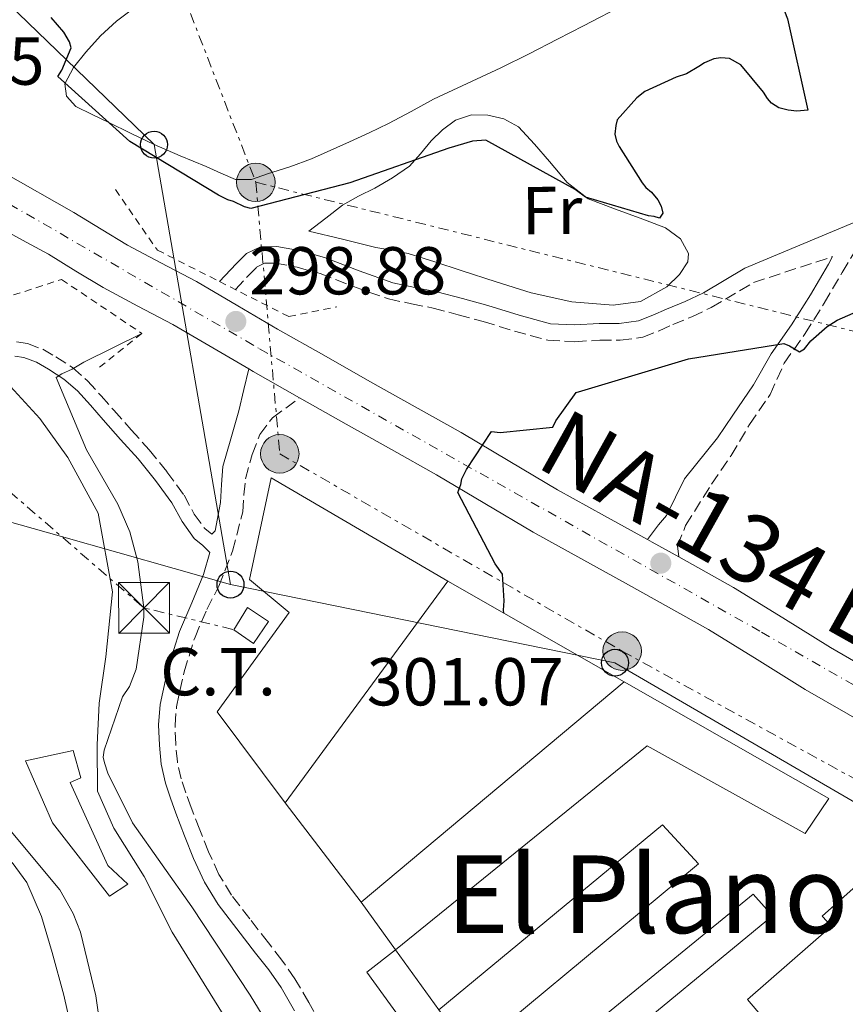
# Model space of a CAD drawing. Units: metres. Extents: x 587505 to 590965, y 4687341 to 4689698.
# Drawn here: x 588908 to 589030, y 4687464 to 4687610 of the extents above; entities that cross this region are included whole.
import ezdxf
from ezdxf.enums import TextEntityAlignment as Align

# ---------------------------------------------------------------- set-up
doc = ezdxf.new("R2010")
doc.units = ezdxf.units.M
doc.header["$MEASUREMENT"] = 0
for name, pattern in [('DGN Style 2', [1.7399219301090239, 1.043953158065414, -0.6959687720436097]), ('DGN Style 3', [2.435890702152634, 1.739921930109024, -0.6959687720436097]), ('DGN Style 4', [2.7856150101045474, 1.391937544087219, -0.6959687720436097, 0.001739921930109024, -0.6959687720436097]), ('DGN Style 7', [3.4798438602180486, 1.565929737098122, -0.6959687720436097, 0.5219765790327072, -0.6959687720436097])]:
    doc.linetypes.add(name, pattern=pattern)
for name, color, linetype, lineweight in [('Acequia sin especificar', 4, 'Continuous', 0), ('Camino', 7, 'DGN Style 3', 0), ('Carretera', 9, 'Continuous', 0), ('Caseta-cabaña', 1, 'Continuous', 0), ('Cauce permanente', 151, 'Continuous', 13), ('Cauce permanente (área)', 142, 'Continuous', 13), ('Cota de punto acotado terreno', 7, 'Continuous', 0), ('Curva de nivel directora', 30, 'Continuous', 30), ('Curva de nivel intermedia', 30, 'Continuous', 0), ('destino de construcciones', 7, 'Continuous', 0), ('Edificio', 1, 'Continuous', 13), ('Eje de carretera', 7, 'DGN Style 4', 0), ('Etiqueta de uso rústico', 92, 'Continuous', 0), ('Línea  de bancal', 1, 'Continuous', 13), ('Línea blanca (vial)', 7, 'Continuous', 13), ('Línea de cambio de uso (parcela vista)', 92, 'Continuous', 0), ('Línea eléctrica', 6, 'DGN Style 7', 0), ('Línea telefónica', 7, 'Continuous', 0), ('Margen derecho', 7, 'Continuous', 0), ('Pontón-alcantarilla (pasos de agua)', 1, 'DGN Style 2', 0), ('Poste telefónico', 7, 'Continuous', 0), ('Poste tendido eléctrico', 7, 'Continuous', 0), ('Punto acotado terreno (símbolo)', 7, 'Continuous', 0), ('Tela metálica o alambrada', 7, 'DGN Style 2', 0), ('Texto de Carretera Interés Comunidad Foral', 1, 'Continuous', 0), ('Texto de rotulación de espacio menor sin especificar', 7, 'Continuous', 0), ('Torre eléctrica', 7, 'Continuous', 0), ('Transformador', 7, 'Continuous', 0)]:
    doc.layers.add(name, color=color, linetype=linetype, lineweight=lineweight)
doc.styles.add('Style-Arial', font='arial.ttf')

# ---------------------------------------------------------------- blocks, each defined once
blk = doc.blocks.new('5PATER')
at = {"layer": 'Punto acotado terreno (símbolo)', "linetype": 'Continuous', "lineweight": 0}
h = blk.add_hatch(color=51, dxfattribs=at)
edge = h.paths.add_edge_path()
edge.add_ellipse((0, 0), major_axis=(-0.1095731443231308, -0.1110710700762829), ratio=0.9994222409660317, start_angle=0, end_angle=360)
blk = doc.blocks.new('5TME')
at = {"layer": 'Transformador', "color": 7, "linetype": 'Continuous', "lineweight": 0}
for p, q in [((-0.375, 0.375), (0.375, -0.375)), ((0.3723, 0.3776), (-0.3716, -0.3784))]:
    blk.add_line(p, q, dxfattribs=at)
at = {"layer": 'Transformador', "color": 7, "linetype": 'Continuous', "lineweight": 0, "flags": 128}
blk.add_lwpolyline([(-0.375, -0.375), (0.375, -0.375), (0.375, 0.375), (-0.375, 0.375), (-0.3716, -0.3784)], dxfattribs=at)
blk = doc.blocks.new('5PELE')
at = {"layer": 'Transformador', "linetype": 'Continuous', "lineweight": 0}
h = blk.add_hatch(color=9, dxfattribs=at)
edge = h.paths.add_edge_path()
edge.add_arc((-2.000000476837158e-05, 0), 0.2850000000000001, 0, 360)
at = {"layer": 'Transformador', "color": 252, "linetype": 'Continuous', "lineweight": 0}
blk.add_circle((-2.000000476837158e-05, 0), 0.2850000000000001, dxfattribs=at)
blk = doc.blocks.new('5PTT')
at = {"layer": 'Tela metálica o alambrada', "color": 7, "linetype": 'Continuous', "lineweight": 30}
blk.add_circle((2.382683753967285e-05, 4.306399822235108e-05), 0.1995000005932858, dxfattribs=at)

msp = doc.modelspace()

# ---------------------------------------------------------------- linework, layer by layer
at = {"layer": 'Acequia sin especificar', "color": 4, "linetype": 'Continuous', "lineweight": 0}
msp.add_polyline3d([(589021.8399999999, 4687360.039999999, 294.1300000000047), (589010.0999999996, 4687385.720000001, 294.1999999999971), (589007.1699999999, 4687390.480000001, 294.1999999999971), (589000.2000000002, 4687397.039999999, 294.1999999999971), (588954.0199999996, 4687437.77, 294.3600000000006), (588944, 4687453.41, 294.3600000000006), (588930.8700000001, 4687474.67, 293.8600000000006), (588926.7100000001, 4687482.880000001, 293.929999999993), (588922.2100000001, 4687490.060000001, 293.929999999993), (588919.7800000003, 4687495.529999999, 293.929999999993), (588919.75, 4687502.390000001, 293.929999999993), (588920.0599999996, 4687508.57, 293.929999999993), (588921.0499999998, 4687515.430000001, 293.929999999993), (588922.0300000003, 4687525.039999999, 293.929999999993), (588919.9000000004, 4687536.689999999, 293.929999999993), (588915.4000000004, 4687544.9, 293.929999999993), (588911.25, 4687550.710000001, 293.929999999993), (588904.6900000004, 4687557.800000001, 293.929999999993)], dxfattribs=at)
at = {"layer": 'Camino', "color": 7, "linetype": 'DGN Style 3', "lineweight": 0}
for points in [[(589005.8400000005, 4687530.2, 300.2400000000052), (589005.6499999983, 4687531.860000002, 300.2899999999936), (589006.8399999996, 4687534.870000003, 300.3600000000006), (589010.6700000007, 4687540.980000001, 300.4199999999984), (589013.5599999985, 4687545.190000001, 300.3600000000006), (589016.2899999977, 4687549.800000001, 300.300000000003), (589019.3399999987, 4687554.250000001, 300.2200000000012), (589021.4200000019, 4687558.870000001, 300.1300000000047), (589024.5100000009, 4687563.25, 300.0099999999948), (589027.3299999973, 4687567.77, 299.8399999999967), (589030.0100000016, 4687572.289999999, 299.6699999999983), (589036.4800000003, 4687583.140000001, 299.5299999999989)], [(588940.2199999979, 4687569.77, 295.5599999999977), (588942.0899999986, 4687571.820000002, 295.6300000000047), (588943.3299999969, 4687573.080000003, 295.6900000000023), (588944.5300000017, 4687573.660000001, 295.6999999999971), (588946.1200000008, 4687573.690000002, 295.6900000000023), (588949.3700000008, 4687573.090000001, 295.6900000000023), (588952.7500000005, 4687572.140000002, 295.6900000000023), (588957.6599999989, 4687570.219999999, 295.7200000000012), (588962.8400000001, 4687568.38, 295.8300000000017), (588966.2600000021, 4687567.680000001, 295.9600000000065), (588969.4600000007, 4687567.030000002, 296.1100000000005), (588973.170000001, 4687566.050000001, 296.2499999999999), (588976.8900000004, 4687565.04, 296.3800000000047), (588981.4999999994, 4687563.63, 296.3899999999994), (588986.4600000014, 4687562.270000001, 296.3800000000047), (588990.449999999, 4687562.050000002, 296.5000000000001), (588994.1200000015, 4687562.290000001, 296.6499999999941), (588997.1499999978, 4687562.270000001, 296.8500000000059), (589000.5100000018, 4687562.730000001, 296.9999999999999), (589002.9300000002, 4687563.680000001, 296.9799999999959), (589004.9599999997, 4687564.600000001, 296.929999999993), (589007.7699999994, 4687565.750000001, 296.820000000007), (589010.6299999983, 4687567.120000001, 296.7899999999935), (589016.870000001, 4687570.809999999, 297.0700000000069), (589028.5599999988, 4687574.649999999, 299.6600000000035)], [(588907.800000001, 4687562.020000001, 294.820000000007), (588909.4499999983, 4687561.77, 294.9199999999982), (588911.6900000002, 4687560.949999999, 295.0599999999976), (588913.6499999982, 4687559.81, 295.199999999997), (588916.1000000001, 4687558.220000001, 295.2499999999999), (588918.3299999987, 4687556.280000002, 295.3699999999953), (588920.3200000002, 4687554.050000002, 295.7200000000012), (588922.2199999979, 4687551.91, 296.0899999999965), (588924.7999999995, 4687549.010000002, 296.6199999999955), (588927.4300000003, 4687546.07, 297.1199999999953), (588930.0599999989, 4687542.809999999, 297.4900000000052), (588932.6099999992, 4687539.350000001, 297.800000000003), (588934.1200000002, 4687536.539999999, 298.1000000000058), (588935.6600000003, 4687534.390000002, 298.2799999999988), (588936.7100000008, 4687533.550000001, 298.2799999999988), (588937.2100000015, 4687534.050000002, 298.2799999999988)], [(588953.0599999989, 4687460.82, 296.0500000000029), (588951.0699999996, 4687464.250000001, 296.0299999999989), (588949.0199999999, 4687467.760000003, 296.020000000004), (588947.1000000021, 4687470.500000001, 296.0299999999989), (588945.0900000005, 4687473.060000001, 296.0500000000029), (588942.3299999977, 4687476.63, 296.0899999999965), (588939.6499999978, 4687480.120000001, 296.1600000000034), (588937.769999998, 4687483.190000002, 296.2700000000042), (588936.239999997, 4687486.54, 296.3999999999942), (588934.9400000006, 4687489.79, 296.4299999999931), (588933.6799999998, 4687493.109999999, 296.5000000000001), (588932.8799999974, 4687495.270000001, 296.6499999999941), (588932.1800000002, 4687497.350000002, 296.8399999999965), (588931.629999998, 4687499.88, 297.1100000000007), (588931.3700000009, 4687502.52, 297.3600000000006), (588931.2699999983, 4687505.31, 297.5399999999936), (588931.4899999973, 4687508.010000002, 297.699999999997), (588932.6200000005, 4687513.210000001, 297.9799999999959), (588934.2299999997, 4687518.340000001, 298.2100000000063), (588935.98, 4687522.440000002, 298.3500000000058), (588937.7600000014, 4687525.890000001, 298.3999999999942), (588939.7899999986, 4687531.050000002, 298.4499999999971), (588941.2999999997, 4687536.88, 298.4900000000052), (588941.4600000005, 4687539.370000001, 298.5200000000041), (588941.6999999997, 4687541.77, 298.5800000000019), (588942.7100000001, 4687545.38, 298.7499999999999), (588943.8099999975, 4687548.300000001, 299.0000000000001), (588945.6900000017, 4687550.800000002, 299.2400000000052), (588949.6900000004, 4687553.739999999, 299.4700000000011)]]:
    msp.add_polyline3d(points, dxfattribs=at)
at = {"layer": 'Carretera', "color": 9, "linetype": 'Continuous', "lineweight": 0}
for points in [[(588905.8900000004, 4687587.120000001, 298.8300000000018), (588916.3199999997, 4687581.170000004, 299.0200000000041), (588920.3599999987, 4687578.710000002, 299.0500000000029), (588924.23, 4687576.350000001, 299.0800000000018), (588929.1499999998, 4687573.719999999, 299.1600000000035), (588934.4499999993, 4687570.970000001, 299.2599999999948), (588940.5500000012, 4687567.38, 299.3399999999965), (588946.440000001, 4687563.930000001, 299.429999999993), (588953.2699999994, 4687560.039999999, 299.5099999999948), (588960.1200000005, 4687556.160000001, 299.6000000000058), (588966.8099999981, 4687552.430000001, 299.7299999999959), (588973.6099999996, 4687548.640000001, 299.9100000000035), (588980.8299999993, 4687544.330000003, 300.1000000000058), (588987.879999999, 4687540.149999999, 300.320000000007), (588994.8299999982, 4687536.300000002, 300.5599999999977), (589001.1800000005, 4687532.79, 300.7799999999988), (589001.8900000014, 4687532.390000001, 300.8000000000029), (589005.8400000009, 4687530.199999999, 300.2400000000052), (589007.8399999992, 4687529.080000003, 301.0099999999948), (589013.9099999999, 4687525.680000001, 301.2100000000065), (589021.2100000001, 4687521.199999998, 301.3600000000006), (589028.260000002, 4687516.8, 301.4499999999971), (589034.4800000003, 4687513.199999999, 301.5599999999977)], [(589030.8799999994, 4687506.920000004, 301.5599999999977), (589024.5200000004, 4687510.600000001, 301.4499999999971), (589017.3999999991, 4687515.039999999, 301.3600000000006), (589010.2399999975, 4687519.440000001, 301.2100000000065), (589004.3099999976, 4687522.760000001, 301.0099999999948), (588998.3799999999, 4687526.059999998, 300.8000000000029), (588991.3200000012, 4687529.96, 300.5599999999977), (588984.2699999993, 4687533.870000003, 300.320000000007), (588977.13, 4687538.11, 300.1000000000058), (588969.9899999986, 4687542.37, 299.9100000000035), (588963.2899999998, 4687546.109999999, 299.7299999999959), (588956.5799999975, 4687549.84, 299.6000000000058), (588949.6900000009, 4687553.739999998, 299.4700000000012), (588942.82, 4687557.660000001, 299.429999999993), (588942.1700000018, 4687558.039999999, 299.4199999999983), (588936.8799999988, 4687561.140000002, 299.3399999999965), (588930.949999999, 4687564.620000001, 299.2599999999948), (588925.77, 4687567.309999998, 299.1600000000035), (588920.6299999991, 4687570.06, 299.0800000000018), (588916.5900000001, 4687572.520000001, 299.0500000000029), (588912.5500000012, 4687574.989999998, 299.0200000000041), (588908.6799999998, 4687577.109999999, 298.7899999999936), (588904.8099999985, 4687579.230000001, 298.8099999999977)]]:
    msp.add_polyline3d(points, dxfattribs=at)
at = {"layer": 'Caseta-cabaña', "color": 1, "linetype": 'Continuous', "lineweight": 0}
msp.add_polyline3d([(588924.3099999996, 4687481.76, 295.4900000000052), (588921.5700000003, 4687479.99, 295.5), (588913.1500000004, 4687490.82, 296.3300000000018), (588909.1299999999, 4687500.029999999, 296.3899999999995), (588916.2000000002, 4687501.529999999, 295.8899999999995), (588917.3300000001, 4687497.5, 295.7799999999988), (588915.75, 4687496.789999999, 295.7700000000041), (588921.3099999996, 4687484.550000001, 295.6999999999971)], close=True, dxfattribs=at)
msp.add_polyline3d([(588916.2000000002, 4687501.529999999, 295.8899999999995), (588909.1299999999, 4687500.029999999, 296.3899999999995), (588913.1500000004, 4687490.82, 296.3300000000018), (588921.5700000003, 4687479.99, 295.5), (588924.3099999996, 4687481.76, 295.4900000000052), (588921.3099999996, 4687484.550000001, 295.6999999999971), (588915.75, 4687496.789999999, 295.7700000000041), (588917.3300000001, 4687497.5, 295.7799999999988), (588916.2000000002, 4687501.529999999, 295.8899999999995)], dxfattribs=at)
at = {"layer": 'Cauce permanente', "color": 151, "linetype": 'Continuous', "lineweight": 13}
msp.add_polyline3d([(588907.1799999997, 4687484.99, 289.5099999999948), (588909.3200000003, 4687482, 289.5099999999948), (588911.5, 4687476.960000001, 289.5099999999948), (588913.0899999999, 4687471.65, 289.5099999999948), (588914.7999999998, 4687465.34, 289.4700000000012), (588916.2400000002, 4687458.970000001, 289.4400000000023)], dxfattribs=at)
at = {"layer": 'Cauce permanente (área)', "color": 142, "linetype": 'Continuous', "lineweight": 13}
msp.add_polyline3d([(588907.1799999997, 4687484.99, 289.5099999999948), (588909.3200000003, 4687482, 289.5099999999948), (588911.5, 4687476.960000001, 289.5099999999948), (588913.0899999999, 4687471.65, 289.5099999999948), (588914.7999999998, 4687465.34, 289.4700000000012), (588916.2400000002, 4687458.970000001, 289.4400000000023)], dxfattribs=at)
at = {"layer": 'Curva de nivel directora', "color": 30, "linetype": 'Continuous', "lineweight": 30, "elevation": 300, "flags": 128}
for points in [[(589032.3499999996, 4687622.820000002), (589029.2099999993, 4687621.869999999), (589027.9299999987, 4687621.279999999), (589023.0499999991, 4687618.230000001), (589020.6199999994, 4687616.230000001), (589020.7499999991, 4687614.140000001), (589021.4599999998, 4687610.990000002), (589021.9299999992, 4687609.830000001), (589024.9199999999, 4687596.33), (589023.2900000005, 4687596.200000001), (589022.0099999999, 4687596.310000001), (589020.6100000006, 4687596.65), (589019.5499999988, 4687597.350000001), (589018.9699999999, 4687598.04), (589018.3799999999, 4687598.970000003), (589014.9800000001, 4687603.029999999), (589013.3399999995, 4687603.960000001), (589012.0599999987, 4687604.07), (589011.0100000004, 4687603.940000001), (589009.6099999989, 4687603.350000001), (589008.7999999998, 4687602.77)], [(589008.7999999998, 4687602.77), (589006.9400000002, 4687601.710000004), (589005.4299999991, 4687601.230000002), (589000.78, 4687599.110000002), (588999.6199999999, 4687598.17), (588996.7199999987, 4687594.890000001), (588996.4900000007, 4687594.080000003), (588996.379999999, 4687592.79), (588996.6200000005, 4687591.75), (588996.9800000002, 4687590.930000001), (589000.3799999999, 4687585.59), (589000.97, 4687584.890000001), (589001.7900000003, 4687584.2), (589002.729999999, 4687583.04), (589003.2000000007, 4687582.11), (589003.4399999998, 4687581.060000001), (589002.9799999994, 4687580.36), (589002.1599999992, 4687580.59), (589001.3399999988, 4687580.699999999), (588992.0000000002, 4687583.449999999), (588990.4800000002, 4687584.600000001), (588977.2699999983, 4687591.869999999), (588975.29, 4687591.75), (588971.7999999986, 4687590.680000001), (588957.139999998, 4687585.59), (588942.4799999997, 4687581.779999999), (588941.5399999988, 4687582.01), (588939.9099999993, 4687582.820000002), (588939.089999999, 4687583.04), (588937.6899999997, 4687583.740000002), (588924.5899999995, 4687591.710000004), (588913.9299999998, 4687601.320000002), (588914.5099999988, 4687602.26), (588915.89, 4687605.53), (588915.6500000008, 4687606.460000004), (588914.8300000007, 4687607.859999999), (588912.9500000008, 4687610.060000001)], [(588979.919999999, 4687521.91), (588979.860000001, 4687522.310000002), (588979.9699999982, 4687523.710000002), (588979.7200000001, 4687527.67), (588978.6600000006, 4687529.180000001), (588973.1199999996, 4687539.750000001), (588973.5800000001, 4687540.92), (588973.7000000008, 4687541.74), (588974.3899999993, 4687543.140000002), (588978.0899999985, 4687548.75), (588979.3699999992, 4687548.640000001), (588987.1699999999, 4687549.390000002), (588987.6399999993, 4687550.320000002), (588990.639999999, 4687554.53), (588991.4599999993, 4687554.77), (589007.2799999999, 4687559.52), (589021.3799999994, 4687561.810000001), (589022.1900000008, 4687561.460000002), (589023.7099999984, 4687560.540000001), (589024.4100000004, 4687561.01), (589025.3400000002, 4687562.180000002), (589027.7699999998, 4687564.289999999), (589029.2800000008, 4687565.230000001), (589032.419999999, 4687566.650000001)]]:
    msp.add_lwpolyline(points, dxfattribs=at)
at = {"layer": 'Curva de nivel intermedia', "color": 30, "linetype": 'Continuous', "lineweight": 0, "flags": 128}
for points, elevation in [([(588950.8200000015, 4687451.509999999), (588942.3700000002, 4687465.310000001), (588933.7500000015, 4687478.42), (588924.9699999995, 4687490.850000001), (588921.3399999995, 4687498.179999999), (588920.8200000009, 4687499.720000002), (588920.6399999998, 4687500.57), (588920.8099999997, 4687501.599999999), (588923.5000000009, 4687509.480000001), (588924.52, 4687511.020000001), (588925.5300000004, 4687513.589999998), (588926.6799999992, 4687521.289999999), (588926.6799999992, 4687522.659999998), (588925.7899999997, 4687529.489999999), (588924.5700000015, 4687533.929999999), (588922.8300000003, 4687538.019999999), (588918.1800000012, 4687546.029999999), (588913.6700000005, 4687556.77), (588914.5300000011, 4687557.289999999), (588916.0599999999, 4687557.98), (588917.7600000009, 4687559.019999999), (588926.3600000018, 4687563.279999998)], 294.9999999999999), ([(588777.2199999995, 4687531.939999999), (588793.7400000019, 4687537.739999999), (588797.8099999999, 4687538.58), (588814.12, 4687540.649999999), (588820.4099999998, 4687540.449999998), (588836.5099999999, 4687537.849999999), (588852.3900000008, 4687533.630000001), (588853.2000000001, 4687533.279999998), (588861.7400000006, 4687528.32), (588875.0800000001, 4687518.13), (588876.3699999999, 4687516.74), (588877.8899999998, 4687515.699999998), (588891.5900000014, 4687505.05), (588903.5400000006, 4687493.689999999), (588914.2100000014, 4687480.930000001), (588916.2099999997, 4687477.439999999), (588917.2699999993, 4687474.649999999), (588919.54, 4687465.220000002), (588921.9600000008, 4687448.33)], 290.0000000000001)]:
    msp.add_lwpolyline(points, dxfattribs=dict(at, elevation=elevation))
at = {"layer": 'Edificio', "color": 1, "linetype": 'Continuous', "lineweight": 13}
for points in [[(588971.6600000003, 4687526.619999999, 304.3099999999977), (588947.5700000003, 4687493.810000001, 304.1199999999953), (588937.5099999999, 4687507.26, 304.1499999999942), (588948.1799999997, 4687521.99, 304.1499999999942), (588942.3099999996, 4687526.869999999, 304.5200000000041), (588945.5, 4687541.91, 304.4900000000052)], [(588997.7599999999, 4687511.730000001, 304.5099999999948), (589028.0199999996, 4687494.42, 304.6600000000035), (589024.54, 4687489.25, 304.679999999993), (589001.1399999997, 4687502.220000001, 304.6900000000023), (588963.8799999999, 4687472.029999999, 304.6000000000058), (588958.8200000003, 4687479.08, 304.5099999999948)], [(589008.7199999997, 4687484.779999999, 305.5399999999936), (588975.0199999996, 4687456.77, 305.2700000000041), (588970.2999999998, 4687463.180000001, 305.3300000000018), (589003.4199999999, 4687490.539999999, 305.2599999999948)], [(589051.3600000005, 4687480.449999999, 308.0599999999977), (589069.4800000004, 4687470.029999999, 306.3699999999953), (589066.4600000001, 4687465.27, 306.4600000000065), (589055.2599999999, 4687471.880000001, 306.25), (589005.04, 4687428.699999999, 306.2599999999948), (588996.9400000004, 4687434.970000001, 305.6300000000047), (589022.6600000003, 4687456.850000001, 307.6699999999983), (589016.0099999999, 4687464.710000001, 307.9700000000012), (589028.4100000003, 4687475.539999999, 308.0399999999936), (589027.0599999996, 4687477.050000001, 308.0299999999988), (589038.9299999997, 4687487.630000001, 308.1199999999953)], [(588994.0800000001, 4687455.939999999, 305.1600000000035), (588985.6200000001, 4687452.560000001, 305.2200000000012), (588984.1399999997, 4687456.529999999, 305.2100000000065), (588991.7800000003, 4687459.789999999, 305.2599999999948), (589016.8099999996, 4687480.27, 305.8699999999953), (589019.6900000004, 4687477.07, 305.2899999999936)]]:
    msp.add_polyline3d(points, close=True, dxfattribs=at)
at = {"layer": 'Edificio', "color": 51, "linetype": 'Continuous', "lineweight": 13}
for points in [[(588947.5700000003, 4687493.810000001, 304.1199999999953), (588937.5099999999, 4687507.26, 304.1499999999942), (588948.1799999997, 4687521.99, 304.1499999999942), (588942.3099999996, 4687526.869999999, 304.5200000000041), (588945.5, 4687541.91, 304.4900000000052), (588971.6600000003, 4687526.619999999, 304.3099999999977), (588947.5700000003, 4687493.810000001, 304.1199999999953)], [(589024.54, 4687489.25, 304.679999999993), (589001.1399999997, 4687502.220000001, 304.6900000000023), (588963.8799999999, 4687472.029999999, 304.6000000000058), (588958.8200000003, 4687479.08, 304.5099999999948), (588997.7599999999, 4687511.730000001, 304.5099999999948), (589028.0199999996, 4687494.42, 304.6600000000035), (589024.54, 4687489.25, 304.679999999993)], [(588975.0199999996, 4687456.77, 305.2700000000041), (588970.2999999998, 4687463.180000001, 305.3300000000018), (589003.4199999999, 4687490.539999999, 305.2599999999948), (589008.7199999997, 4687484.779999999, 305.5399999999936), (588975.0199999996, 4687456.77, 305.2700000000041)], [(589066.4600000001, 4687465.27, 306.4600000000065), (589055.2599999999, 4687471.880000001, 306.25), (589005.04, 4687428.699999999, 306.2599999999948), (588996.9400000004, 4687434.970000001, 305.6300000000047), (589022.6600000003, 4687456.850000001, 307.6699999999983), (589016.0099999999, 4687464.710000001, 307.9700000000012), (589028.4100000003, 4687475.539999999, 308.0399999999936), (589027.0599999996, 4687477.050000001, 308.0299999999988), (589038.9299999997, 4687487.630000001, 308.1199999999953), (589051.3600000005, 4687480.449999999, 308.0599999999977), (589069.4800000004, 4687470.029999999, 306.3699999999953), (589066.4600000001, 4687465.27, 306.4600000000065)], [(589016.8099999996, 4687480.27, 305.8699999999953), (588991.7800000003, 4687459.789999999, 305.2599999999948), (588984.1399999997, 4687456.529999999, 305.2100000000065), (588985.6200000001, 4687452.560000001, 305.2200000000012), (588994.0800000001, 4687455.939999999, 305.1600000000035), (589019.6900000004, 4687477.07, 305.2899999999936), (589016.8099999996, 4687480.27, 305.8699999999953)]]:
    msp.add_polyline3d(points, dxfattribs=at)
at = {"layer": 'Eje de carretera', "color": 7, "linetype": 'DGN Style 4', "lineweight": 0}
msp.add_polyline3d([(588864.8399999985, 4687602.41, 298.4299999999931), (588884.3099999991, 4687595.440000003, 298.7599999999948), (588943.7899999997, 4687561.010000003, 299.3800000000046), (589018.0399999978, 4687519.080000003, 301.3300000000019), (589082.2999999992, 4687482.230000001, 303.1900000000024), (589144.0300000005, 4687445.449999999, 305.0299999999989), (589200.7600000016, 4687408.260000003, 306.8000000000029), (589263.1999999991, 4687363.120000003, 309.0099999999947)], dxfattribs=at)
at = {"layer": 'Línea  de bancal', "color": 1, "linetype": 'Continuous', "lineweight": 13, "extrusion": (-0.005781101580251648, 0.003298107376602221, 0.9999778504308239), "elevation": 12359.36438875644, "flags": 128}
msp.add_lwpolyline([(588963.5770164744, 4687511.351789587), (588989.677736547, 4687496.461708603)], dxfattribs=at)
at = {"layer": 'Línea  de bancal', "color": 1, "linetype": 'Continuous', "lineweight": 13, "extrusion": (-0.01276878319472877, 0.01671859346093395, 0.9997786989171225), "elevation": 71152.2122235567, "flags": 128}
msp.add_lwpolyline([(-3313216.648998761, -3367026.211557151), (-3313216.648998761, -3367044.75036779)], dxfattribs=at)
at = {"layer": 'Línea  de bancal', "color": 1, "linetype": 'Continuous', "lineweight": 13}
msp.add_polyline3d([(588982.6700000011, 4687446.82, 304.7599999999948), (588977.9600000015, 4687443.460000001, 302.2700000000041), (588959.6399999997, 4687468.739999998, 301.3399999999965), (588963.8799999999, 4687472.030000002, 301.4100000000035), (588970.3000000016, 4687463.180000001, 305.3300000000018)], dxfattribs=at)
at = {"layer": 'Línea blanca (vial)', "color": 7, "linetype": 'Continuous', "lineweight": 13, "extrusion": (0.1345891814724933, 0.2554135547199784, 0.9574182306055536), "elevation": 1276817.776714157, "flags": 128}
msp.add_lwpolyline([(1664229.90116736, -4233217.28107033), (1664229.148970417, -4233217.246432847), (1664221.24372433, -4233216.969332978)], dxfattribs=at)
at = {"layer": 'Línea blanca (vial)', "color": 7, "linetype": 'Continuous', "lineweight": 13, "extrusion": (-0.3529182207094058, -0.5901255533975056, 0.7260857805511653), "elevation": -2973883.73812797, "flags": 128}
msp.add_lwpolyline([(-1900411.920002847, 3140754.078918676), (-1900411.105353244, 3140754.10800518), (-1900406.591292457, 3140754.311610704)], dxfattribs=at)
at = {"layer": 'Línea blanca (vial)', "color": 7, "linetype": 'Continuous', "lineweight": 13}
for points in [[(588820.6800000003, 4687610.210000001, 297.6100000000006), (588831.7800000003, 4687607.480000001, 297.7100000000065), (588838.4299999998, 4687605.580000003, 297.7799999999989), (588844.9999999991, 4687603.430000001, 297.8500000000059), (588852.3900000008, 4687600.820000002, 297.9499999999972), (588859.7800000003, 4687598.190000002, 298.0899999999966), (588867.0799999982, 4687595.580000003, 298.2799999999988), (588874.3799999983, 4687592.960000002, 298.4700000000011), (588880.0899999992, 4687590.760000003, 298.5800000000019), (588885.7199999974, 4687588.390000001, 298.6699999999984), (588895.370000001, 4687584.030000002, 298.7899999999938), (588904.8099999981, 4687579.230000001, 298.8099999999978), (588908.6799999994, 4687577.11, 298.7899999999938), (588912.5500000007, 4687574.989999998, 299.0200000000042), (588916.5899999996, 4687572.520000001, 299.0500000000029), (588920.6299999986, 4687570.060000001, 299.0800000000018), (588925.7699999996, 4687567.309999999, 299.1600000000036), (588930.9499999986, 4687564.620000003, 299.2599999999947), (588936.8799999984, 4687561.140000002, 299.3399999999966), (588942.1700000013, 4687558.039999999, 299.4199999999984)], [(588863.8199999993, 4687610.91, 298.8500000000059), (588871.98, 4687606.200000001, 298.7899999999938), (588880.1700000018, 4687601.559999999, 298.7400000000054), (588887.8299999974, 4687597.340000001, 298.8000000000029), (588895.4699999995, 4687593.070000002, 298.8500000000059), (588905.8899999999, 4687587.120000001, 298.8300000000018), (588916.3199999993, 4687581.170000004, 299.0200000000042), (588920.3599999984, 4687578.710000004, 299.0500000000029), (588924.2299999995, 4687576.350000002, 299.0800000000018), (588929.1499999992, 4687573.719999999, 299.1600000000036), (588934.4499999988, 4687570.970000001, 299.2599999999947), (588940.5500000007, 4687567.38, 299.3399999999966), (588946.4400000006, 4687563.930000002, 299.429999999993), (588953.269999999, 4687560.04, 299.5099999999949), (588960.1199999999, 4687556.160000003, 299.6000000000059), (588966.8099999975, 4687552.430000002, 299.7299999999959), (588973.6099999992, 4687548.640000001, 299.9100000000037), (588980.8299999988, 4687544.330000003, 300.1000000000058), (588987.8799999985, 4687540.149999999, 300.320000000007), (588994.8299999977, 4687536.300000003, 300.5599999999978), (589001.1800000002, 4687532.790000001, 300.7799999999988)], [(588949.6900000004, 4687553.739999999, 299.5099999999949), (588956.579999997, 4687549.840000001, 299.6000000000059), (588963.2899999993, 4687546.11, 299.7299999999959), (588969.9899999981, 4687542.370000001, 299.9100000000037), (588977.1299999995, 4687538.11, 300.1000000000058), (588984.2699999987, 4687533.870000003, 300.320000000007), (588991.3200000006, 4687529.960000001, 300.5599999999978), (588998.3799999994, 4687526.059999999, 300.8000000000029), (589004.3099999971, 4687522.760000002, 301.0099999999947), (589010.2399999971, 4687519.440000002, 301.2100000000065), (589017.3999999985, 4687515.039999999, 301.3600000000005), (589024.5199999998, 4687510.600000002, 301.449999999997), (589030.879999999, 4687506.920000004, 301.5599999999978), (589037.2499999992, 4687503.289999999, 301.6900000000023), (589043.6199999994, 4687499.730000001, 301.979999999996), (589049.9800000008, 4687496.160000001, 302.3099999999978), (589060.2199999979, 4687490.309999999, 302.5500000000029), (589070.4499999983, 4687484.430000001, 302.7899999999936), (589080.0799999975, 4687478.830000004, 303.179999999993), (589089.7100000011, 4687473.219999999, 303.5399999999937), (589103.6000000006, 4687465.480000001, 303.8999999999941), (589117.4099999995, 4687457.590000001, 304.2299999999959), (589129.2600000005, 4687450.370000001, 304.5000000000001), (589132.9999999999, 4687448.090000001, 304.5899999999966)], [(589005.8400000005, 4687530.2, 300.9400000000023), (589007.8399999987, 4687529.080000003, 301.0099999999947), (589013.9099999995, 4687525.680000001, 301.2100000000065), (589021.2099999995, 4687521.199999999, 301.3600000000005), (589028.2600000015, 4687516.800000001, 301.449999999997), (589034.4799999997, 4687513.199999999, 301.5599999999978), (589040.8099999976, 4687509.600000003, 301.6900000000023), (589047.16, 4687506.050000002, 301.979999999996), (589053.5500000004, 4687502.460000002, 302.3099999999978), (589063.8199999988, 4687496.600000003, 302.5500000000029), (589074.0699999994, 4687490.7, 302.7899999999936), (589083.7299999997, 4687485.09, 303.179999999993), (589093.3000000009, 4687479.510000003, 303.5399999999937), (589101.079999997, 4687475.180000002, 303.7400000000052)]]:
    msp.add_polyline3d(points, dxfattribs=at)
at = {"layer": 'Línea de cambio de uso (parcela vista)', "color": 92, "linetype": 'Continuous', "lineweight": 0}
for points in [[(588997.9800000004, 4687612.07, 301.8000000000029), (588991.7100000001, 4687608.82, 301.8699999999953), (588989.79, 4687607.82, 301.8600000000006), (588987.8700000001, 4687606.82, 301.8600000000006), (588983.7000000002, 4687604.680000001, 301.9199999999983), (588979.5099999999, 4687602.57, 301.9799999999959), (588974.5099999999, 4687600.27, 302.0099999999948), (588969.5099999999, 4687597.980000001, 302), (588966.2000000002, 4687596.15, 301.9700000000012), (588962.8799999999, 4687594.33, 301.9400000000023), (588959.9900000002, 4687592.960000001, 301.929999999993), (588957.0700000003, 4687591.619999999, 301.9400000000023), (588951.4900000002, 4687589.140000001, 301.9499999999971), (588948.2699999996, 4687587.939999999, 301.9400000000023), (588944.9800000004, 4687586.890000001, 301.9100000000035), (588942.5700000003, 4687586.08, 301.8800000000047), (588940.2000000002, 4687586.050000001, 301.8300000000018), (588938.04, 4687586.99, 301.7799999999988), (588935.8799999999, 4687588.01, 301.7200000000012), (588932.0099999999, 4687589.57, 301.6399999999995), (588928.1699999999, 4687591.230000001, 301.5599999999977), (588924.7800000003, 4687592.890000001, 301.4900000000052), (588921.3899999997, 4687594.57, 301.4100000000035), (588919, 4687595.689999999, 301.3500000000058), (588916.5999999996, 4687596.880000001, 301.2599999999948), (588915.2100000001, 4687598.390000001, 301.1900000000023), (588914.9500000002, 4687600.25, 301.1399999999995), (588916.25, 4687602.619999999, 301.1399999999995), (588918.0700000003, 4687604.930000001, 301.1600000000035), (588920.2599999999, 4687607.33, 301.179999999993), (588922.5899999999, 4687609.49, 301.1999999999971), (588924.9699999997, 4687611.300000001, 301.2200000000012)], [(588996.1299999999, 4687567.470000001, 297.3800000000047), (588990.0099999999, 4687567.960000001, 297.4100000000035), (588984, 4687569.27, 297.4400000000023), (588978.7999999998, 4687570.930000001, 297.4499999999971), (588973.6100000005, 4687572.59, 297.4600000000065), (588969.7000000002, 4687573.859999999, 297.4700000000012), (588965.7800000003, 4687575.109999999, 297.4799999999959), (588963.4000000004, 4687575.609999999, 297.4499999999971), (588961, 4687576.02, 297.4400000000023), (588956.04, 4687577.220000001, 297.5599999999977), (588951.0800000001, 4687578.41, 297.9499999999971), (588953.5800000001, 4687580.350000001, 298.0200000000041), (588956.0700000003, 4687582.289999999, 298.1000000000058), (588958.4000000004, 4687583.600000001, 298.25), (588960.8399999999, 4687584.76, 298.4400000000023), (588963.4600000001, 4687586.300000001, 298.5399999999936), (588965.9500000002, 4687588.050000001, 298.6300000000047), (588967.6200000001, 4687589.869999999, 299.0299999999988), (588969.1900000004, 4687591.800000001, 299.4199999999983), (588970.8600000005, 4687593.41, 299.5200000000041), (588972.79, 4687594.850000001, 299.5500000000029), (588975.1500000004, 4687595.630000001, 299.5599999999977), (588977.5599999996, 4687595.57, 299.5500000000029), (588979.9400000004, 4687595.060000001, 299.5299999999988), (588982.1200000001, 4687593.850000001, 299.4600000000065), (588984.4900000002, 4687591.300000001, 299.320000000007), (588986.6900000004, 4687588.74, 299.1399999999995), (588989.3200000003, 4687585.600000001, 298.929999999993), (588992.4299999997, 4687583.180000001, 298.7100000000065), (588996.4500000002, 4687581.680000001, 298.5099999999948), (589000.4900000002, 4687580.189999999, 298.3099999999977), (589002.1799999997, 4687579.57, 298.1999999999971), (589003.8700000001, 4687578.930000001, 298.0599999999977), (589006.0700000003, 4687577.289999999, 297.7200000000012), (589007.2699999996, 4687575.100000001, 297.4499999999971), (589007.1600000003, 4687573.890000001, 297.4100000000035), (589005.9500000002, 4687571.99, 297.3800000000047), (589004.04, 4687570.189999999, 297.3800000000047), (589000.1399999997, 4687568.01, 297.3699999999953), (588996.1299999999, 4687567.470000001, 297.3800000000047)]]:
    msp.add_polyline3d(points, dxfattribs=at)
at = {"layer": 'Línea eléctrica', "color": 6, "linetype": 'DGN Style 7', "lineweight": 0, "extrusion": (-0.0005963125458832472, 0.008467875959233324, 0.9999639690949303), "elevation": 39644.28872869912, "flags": 128}
msp.add_lwpolyline([(588900.0048813407, 4687466.917321089), (588932.6349948047, 4687445.596556675), (588943.3051360307, 4687418.00556745)], dxfattribs=at)
at = {"layer": 'Línea eléctrica', "color": 6, "linetype": 'DGN Style 7', "lineweight": 0, "extrusion": (-0.3775520739813598, -0.4043819608917371, 0.8330244060876771), "elevation": -2117654.352238009, "flags": 128}
msp.add_lwpolyline([(-2768567.971631919, 3189145.64313156), (-2768512.567420601, 3189148.177887131), (-2768496.460756164, 3189148.914789966), (-2768484.534976931, 3189156.976445487)], dxfattribs=at)
at = {"layer": 'Línea eléctrica', "color": 6, "linetype": 'DGN Style 7', "lineweight": 0}
for points in [[(588943.2300000013, 4687585.649999998, 301.6000000000058), (589033.4099999998, 4687563.190000001, 300.0399999999936), (589081.3599999987, 4687534.909999999, 300.429999999993), (589118.4400000004, 4687512.199999999, 302.7899999999936)], [(588943.2300000013, 4687585.649999998, 301.6000000000058), (588946.7699999996, 4687545.460000002, 298.9600000000065), (588997.4400000012, 4687516.260000001, 303.2799999999988), (589042.8299999987, 4687491.320000002, 302.4199999999983), (589096.2199999982, 4687460.71, 305.2599999999948), (589139.8500000011, 4687436.940000001, 305)]]:
    msp.add_polyline3d(points, dxfattribs=at)
at = {"layer": 'Línea telefónica', "color": 7, "linetype": 'Continuous', "lineweight": 0, "extrusion": (-0.08287049730615934, -0.05823871807270916, 0.9948571417009968), "elevation": -321504.0652899293, "flags": 128}
msp.add_lwpolyline([(-3496548.357306748, 3160780.845498094), (-3496608.139355259, 3160809.180530757), (-3496657.26333236, 3160799.702610424)], dxfattribs=at)
at = {"layer": 'Línea telefónica', "color": 7, "linetype": 'Continuous', "lineweight": 0, "extrusion": (-0.2730644991086537, -0.9619957012758689, 0.0002237259244649989), "elevation": -4670198.363418196, "flags": 128}
msp.add_lwpolyline([(-713663.7937143566, 1337.164480047822), (-713622.8574615191, 1337.774479622683), (-713578.989929128, 1337.79447931196), (-713532.2955086913, 1337.364479459673), (-713529.0434882648, 1337.389479499301), (-713482.8470012073, 1337.744480062324), (-713465.7180734789, 1340.045180119908), (-713439.7390692426, 1343.534480207237)], dxfattribs=at)
at = {"layer": 'Línea telefónica', "color": 7, "linetype": 'Continuous', "lineweight": 0}
msp.add_polyline3d([(589208.23, 4687362.420000004, 310), (589135.1999999998, 4687430.920000002, 305.6600000000035), (589095.2500000005, 4687457.04, 306), (589039.3799999999, 4687489.489999998, 302.4499999999971), (588996.3700000005, 4687514.530000002, 303.6300000000047), (588939.4800000007, 4687526.109999999, 298.6900000000023)], dxfattribs=at)
at = {"layer": 'Margen derecho', "color": 7, "linetype": 'Continuous', "lineweight": 0}
for points in [[(588937.8600775362, 4687570.960153419, 295.5599999999977), (588940.3299999973, 4687573.559999999, 295.6300000000047), (588941.8699999995, 4687575.109999999, 295.6900000000023), (588943.9400000017, 4687576.120000003, 295.6999999999971), (588946.3199999998, 4687576.16, 295.6900000000023), (588949.9299999997, 4687575.500000001, 295.6900000000023), (588953.5300000005, 4687574.489999998, 295.6900000000023), (588958.5199999994, 4687572.530000002, 295.7200000000012), (588963.4999999994, 4687570.770000001, 295.8300000000017), (588966.7600000005, 4687570.100000002, 295.9600000000065), (588970.0199999994, 4687569.430000001, 296.1100000000005), (588973.8000000013, 4687568.430000001, 296.2499999999999), (588977.5799999988, 4687567.410000001, 296.3800000000047), (588982.19, 4687566.000000001, 296.3899999999994), (588986.8500000003, 4687564.720000001, 296.3800000000047), (588990.4400000002, 4687564.530000003, 296.5000000000001), (588994.0499999998, 4687564.760000003, 296.6499999999941), (588996.989999997, 4687564.739999998, 296.8500000000059), (588999.8799999993, 4687565.13, 296.9999999999999), (589001.9699999992, 4687565.960000001, 296.9799999999959), (589003.9899999974, 4687566.870000001, 296.929999999993), (589006.769999998, 4687568.000000002, 296.820000000007), (589009.4600000014, 4687569.300000003, 296.7899999999935), (589015.6200000016, 4687572.930000001, 297.0700000000069), (589031.879999998, 4687579.730000002, 299.5899999999965)], [(589001.1800000002, 4687532.790000001, 300.229999999996), (589002.8000000007, 4687534.960000001, 300.2899999999936), (589003.9899999974, 4687536.34, 300.3600000000006), (589006.6600000008, 4687541.739999998, 300.429999999993), (589011.5699999993, 4687547.84, 300.3500000000059), (589013.8200000002, 4687551.190000003, 300.300000000003), (589016.8900000012, 4687555.670000004, 300.2200000000012), (589019.4699999985, 4687560.25, 300.1300000000047), (589022.5199999993, 4687564.57, 300.0099999999948), (589025.2899999988, 4687569.010000002, 299.8399999999967), (589027.9599999997, 4687573.510000002, 299.6699999999983), (589028.5599999988, 4687574.649999999, 299.6600000000035)], [(588907.5500000007, 4687559.91, 294.820000000007), (588908.9200000007, 4687559.7, 294.9199999999982), (588910.7899999993, 4687559.020000001, 295.0599999999976), (588912.5300000006, 4687558.000000002, 295.199999999997), (588914.8199999994, 4687556.52, 295.2499999999999), (588916.8400000001, 4687554.77, 295.3699999999953), (588918.7399999977, 4687552.640000002, 295.7200000000012), (588920.6299999986, 4687550.5, 296.0899999999965), (588923.2199999993, 4687547.600000001, 296.6199999999955), (588925.8099999975, 4687544.7, 297.1199999999953), (588928.379999998, 4687541.510000003, 297.4900000000052), (588930.8199999988, 4687538.210000001, 297.800000000003), (588932.3099999975, 4687535.420000002, 298.1000000000058), (588934.1000000001, 4687532.910000001, 298.2799999999988), (588935.3899999998, 4687531.890000002, 298.2799999999988), (588936.409999999, 4687530.850000003, 298.4400000000024), (588935.4999999994, 4687527.600000003, 298.4199999999982), (588933.739999998, 4687523.390000002, 298.3500000000058), (588931.9499999998, 4687519.180000001, 298.2100000000063), (588930.269999999, 4687513.830000003, 297.9799999999959), (588929.0899999988, 4687508.36, 297.699999999997), (588928.8500000018, 4687505.36, 297.5399999999936), (588928.949999998, 4687502.360000002, 297.3600000000006), (588929.2299999996, 4687499.510000002, 297.1100000000007), (588929.8399999999, 4687496.710000001, 296.8399999999965), (588930.5899999986, 4687494.469999999, 296.6499999999941), (588931.4099999989, 4687492.260000003, 296.5000000000001), (588932.6799999987, 4687488.91, 296.4299999999931), (588934.0100000007, 4687485.580000003, 296.3999999999942), (588935.629999999, 4687482.050000003, 296.2700000000042), (588937.6499999973, 4687478.739999999, 296.1600000000034), (588940.3999999989, 4687475.15, 296.0899999999965), (588943.1799999994, 4687471.570000002, 296.0500000000029), (588945.1499999985, 4687469.059999999, 296.0299999999989), (588946.9799999992, 4687466.45, 296.020000000004), (588948.9699999985, 4687463.030000002, 296.0299999999989)], [(588937.2100000015, 4687534.050000002, 298.2799999999988), (588938.0199999984, 4687538.250000001, 298.4900000000052), (588938.1299999979, 4687540.920000004, 298.5200000000041), (588938.3299999969, 4687543.570000002, 298.5899999999965), (588939.5100000014, 4687547.690000003, 298.7799999999989), (588940.6900000017, 4687551.81, 299.0399999999937), (588941.4400000004, 4687554.989999998, 299.2599999999947), (588942.1700000013, 4687558.039999999, 299.479999999996)]]:
    msp.add_polyline3d(points, dxfattribs=at)
at = {"layer": 'Pontón-alcantarilla (pasos de agua)', "color": 1, "linetype": 'DGN Style 2', "lineweight": 0}
for points in [[(588922.4600000001, 4687584.57, 297.3399999999965), (588928.6600000003, 4687575.609999999, 299.0500000000029), (588937.8601000002, 4687570.960200001, 298.8231999999989), (588948.1299999999, 4687565.77, 298.570000000007), (588955.2300000004, 4687567.220000001, 296.0200000000041)], [(588904.0700000003, 4687567.9, 295.4499999999971), (588914.4800000004, 4687571.27, 298.1000000000058), (588926.3600000005, 4687563.279999999, 297.7200000000012), (588919.7599999999, 4687558.029999999, 294.8800000000047)]]:
    msp.add_polyline3d(points, dxfattribs=at)
at = {"layer": 'Transformador', "color": 7, "linetype": 'Continuous', "lineweight": 0}
msp.add_polyline3d([(588945.1100000005, 4687520.65, 300.2400000000052), (588942.9000000004, 4687517.380000001, 300.25), (588939.9800000004, 4687519.430000001, 299.4600000000065), (588942.0199999996, 4687522.699999999, 299.4100000000035)], close=True, dxfattribs=at)

# ---------------------------------------------------------------- block references
at = {"layer": 'Poste telefónico', "color": 7, "linetype": 'Continuous', "lineweight": 0, "xscale": 10, "yscale": 10, "zscale": 10}
for p in [(588928.1700000028, 4687591.230000001, 301.5599999999977), (588939.4800000007, 4687526.109999999, 298.6900000000023), (588996.3700000005, 4687514.530000002, 303.6300000000047)]:
    msp.add_blockref('5PTT', p, dxfattribs=at)
at = {"layer": 'Poste tendido eléctrico', "color": 7, "linetype": 'Continuous', "lineweight": 0, "xscale": 10, "yscale": 10, "zscale": 10}
for p in [(588943.2300000013, 4687585.649999998, 301.6000000000058), (588946.7699999996, 4687545.460000002, 298.9600000000065), (588997.4400000012, 4687516.260000001, 303.2799999999988)]:
    msp.add_blockref('5PELE', p, dxfattribs=at)
at = {"layer": 'Punto acotado terreno (símbolo)', "color": 7, "linetype": 'Continuous', "lineweight": 0, "xscale": 10, "yscale": 10, "zscale": 10}
for p in [(588940.2699999993, 4687565.060000001, 298.8800000000047), (589003.1600000005, 4687529.280000002, 301.0599999999977)]:
    msp.add_blockref('5PATER', p, dxfattribs=at)
at = {"layer": 'Torre eléctrica', "color": 7, "linetype": 'Continuous', "lineweight": 0, "xscale": 10, "yscale": 10, "zscale": 10}
msp.add_blockref('5TME', (588926.6799999997, 4687522.66, 295), dxfattribs=at)

# ---------------------------------------------------------------- texts
at = {"layer": 'Cota de punto acotado terreno', "color": 7, "linetype": 'Continuous', "lineweight": 0, "style": 'Style-Arial'}
for s, p in [('298.75', (588882.8000000009, 4687600.09, 298.75)), ('298.88', (588942.260000001, 4687569.059999999, 298.8800000000047)), ('301.07', (588959.6499999987, 4687508.219999999, 301.0599999999977))]:
    msp.add_text(s, height=7.000000000000002, dxfattribs=at).set_placement(p)
at = {"layer": 'destino de construcciones', "color": 7, "linetype": 'Continuous', "lineweight": 0, "style": 'Style-Arial'}
msp.add_text('C.T.', height=7.000000000000002, dxfattribs=at).set_placement((588937.6389924914, 4687513.210009999, 297.9799999999959), align=Align.MIDDLE_CENTER)
at = {"layer": 'Etiqueta de uso rústico', "color": 92, "linetype": 'Continuous', "lineweight": 0, "style": 'Style-Arial'}
msp.add_text('Fr', height=7.000000000000002, rotation=0.3078699999999999, dxfattribs=at).set_placement((588987.0647775518, 4687581.487645833, 299.1300000000047), align=Align.MIDDLE_CENTER)
at = {"layer": 'Texto de Carretera Interés Comunidad Foral', "color": 1, "linetype": 'Continuous', "lineweight": 0, "style": 'Style-Arial'}
msp.add_text('NA-134 Eje del Ebro', height=10, rotation=330.76712, dxfattribs=at).set_placement((589040.9312553676, 4687517.788328516, 300.8500000000058), align=Align.MIDDLE_CENTER)
at = {"layer": 'Texto de rotulación de espacio menor sin especificar', "color": 7, "linetype": 'Continuous', "lineweight": 0, "style": 'Style-Arial'}
msp.add_text('El Plano', height=11.5, dxfattribs=at).set_placement((589001.1624094592, 4687480.270009999, 301.5099999999948), align=Align.MIDDLE_CENTER)

doc.saveas('drawing.dxf')
